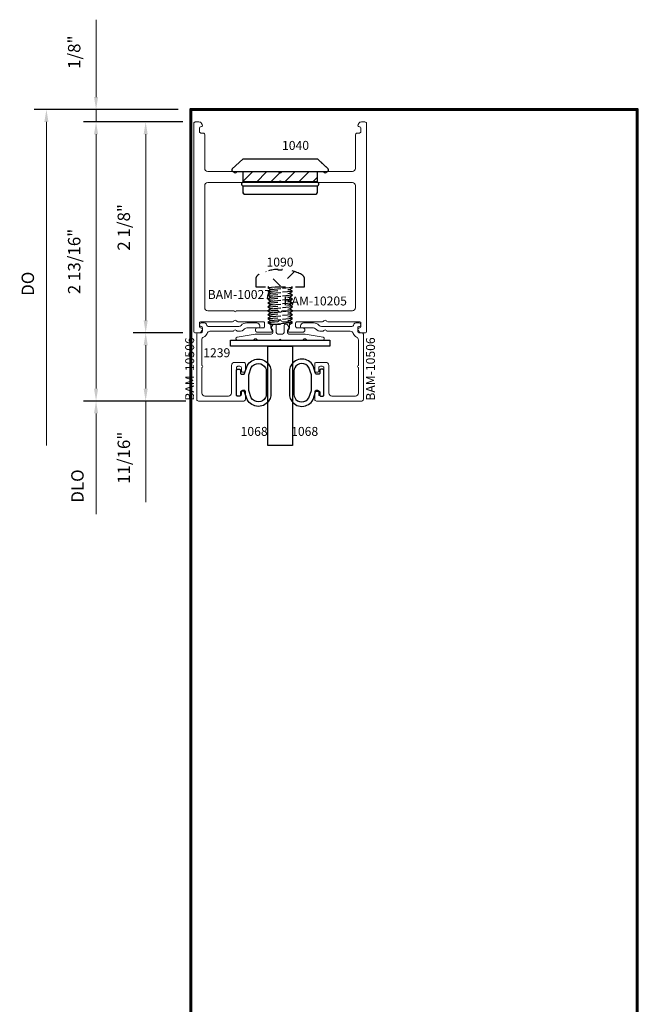
# Model space of a CAD drawing. Extents: x 221 to 942, y 112 to 268.
# Drawn here: x 723 to 729, y 122 to 132 of the extents above; entities that cross this region are included whole.
import ezdxf

# ---------------------------------------------------------------- set-up
doc = ezdxf.new("R2010")
doc.units = 0
doc.header["$LTSCALE"] = 0.5
doc.header["$MEASUREMENT"] = 0
doc.linetypes.add('ACANSTGL', pattern=[0.11811, 0.07874, -0.03937])
doc.layers.get('0').update_dxf_attribs({"linetype": 'CONTINUOUS'})
doc.layers.get('DEFPOINTS').update_dxf_attribs({"linetype": 'CONTINUOUS'})
for name, color, linetype, lineweight in [('00-EXTRUDED VINYL', 250, 'CONTINUOUS', 25), ('AM_5', 92, 'CONTINUOUS', 15), ('AM_8', 1, 'CONTINUOUS', 15), ('Die#', 230, 'CONTINUOUS', 15), ('Extrusions', 170, 'CONTINUOUS', 20), ('Viewport 0.500', 1, 'CONTINUOUS', 60)]:
    doc.layers.add(name, color=color, linetype=linetype, lineweight=lineweight)
doc.layers.add('BOYD_0', color=7, linetype='CONTINUOUS')
doc.styles.add('PART ID', font='arial.ttf')
doc.styles.add('ROMANS', font='romans.shx', dxfattribs={"height": 0.125})
doc.dimstyles.new('REF.$0', dxfattribs={"dimtxt": 0.125, "dimasz": 0.125, "dimexe": 0.125, "dimexo": 0.125, "dimgap": 0.125, "dimtad": 1, "dimdec": 4, "dimzin": 3, "dimdsep": 46, "dimlunit": 4, "dimtxsty": 'ROMANS', "dimcen": 0.09, "dimclrd": 142, "dimclre": 142, "dimclrt": 142, "dimaunit": 1, "dimadec": 1, "dimazin": 0, "dimtfac": 1, "dimtdec": 4, "dimtmove": 0, "dimatfit": 3, "dimfxl": 0, "dimfrac": 2, "dimtolj": 1, "dimtzin": 0, "dimlwd": -1, "dimarcsym": 0})

# ---------------------------------------------------------------- blocks, each defined once
blk = doc.blocks.new('BAM-10205')
at = {"layer": 'Extrusions'}
for points in [[(1.7603, 0.879, -1), (1.7603, 0.924), (1.8168, 0.924, 0.414214), (1.8318, 0.939), (1.8318, 0.971, 0.414214), (1.8168, 0.986), (1.5608, 0.986, -0.267949), (1.5478, 0.9935, 0.57735), (1.5218, 0.9935, -0.267949), (1.5089, 0.986), (1.1898, 0.986, 0.414214), (1.1748, 0.971), (1.1748, 0.939, 0.414214), (1.1898, 0.924, -0.57735), (1.2028, 0.9015), (1.1959, 0.8895, -0.267949), (1.169, 0.874), (1.1328, 0.874, -0.414214), (1.1178, 0.889), (1.1178, 2.984, -0.414214), (1.1328, 2.999), (1.169, 2.999, -0.267949), (1.1959, 2.9835), (1.2028, 2.9715, -0.57735), (1.1898, 2.949, 0.414214), (1.1748, 2.934), (1.1748, 2.902, 0.414214), (1.1898, 2.887), (1.2128, 2.887, -0.414214), (1.2278, 2.872), (1.2278, 2.53, 0.414214), (1.2588, 2.499), (1.5089, 2.499, -0.267949), (1.5218, 2.4915, 0.57735), (1.5478, 2.4915, -0.267949), (1.5608, 2.499), (1.9619, 2.499, -0.267949), (1.9748, 2.4915, 0.57735), (2.0008, 2.4915, -0.267949), (2.0138, 2.499), (2.4149, 2.499, -0.267949), (2.4278, 2.4915, 0.57735), (2.4538, 2.4915, -0.267949), (2.4668, 2.499), (2.7168, 2.499, 0.414214), (2.7478, 2.53), (2.7478, 2.872, -0.414214), (2.7628, 2.887), (2.7858, 2.887, 0.414214), (2.8008, 2.902), (2.8008, 2.934, 0.414214), (2.7858, 2.949, -0.57735), (2.7728, 2.9715), (2.7798, 2.9835, -0.267949), (2.8066, 2.999), (2.8428, 2.999, -0.414214), (2.8578, 2.984), (2.8578, 0.889, -0.414214), (2.8428, 0.874), (2.8066, 0.874, -0.267949), (2.7798, 0.8895), (2.7728, 0.9015, -0.57735), (2.7858, 0.924, 0.414214), (2.8008, 0.939), (2.8008, 0.971, 0.414214), (2.7858, 0.986), (2.4668, 0.986, -0.267949), (2.4538, 0.9935, 0.57735), (2.4278, 0.9935, -0.267949), (2.4149, 0.986), (2.1588, 0.986, 0.414214), (2.1438, 0.971), (2.1438, 0.939, 0.414214), (2.1588, 0.924), (2.2153, 0.924, -1), (2.2153, 0.879), (2.0818, 0.879, -0.767327), (2.0743, 0.907, 0.267949), (2.0818, 0.92), (2.0818, 0.971, 0.414214), (2.0668, 0.986), (2.0138, 0.986, -0.267949), (2.0008, 0.9935, 0.57735), (1.9748, 0.9935, -0.267949), (1.9619, 0.986), (1.9088, 0.986, 0.414214), (1.8938, 0.971), (1.8938, 0.92, 0.267949), (1.9013, 0.907, -0.767327), (1.8938, 0.879)], [(2.0138, 2.389), (2.7168, 2.389, -0.414214), (2.7478, 2.358), (2.7478, 1.127, -0.414214), (2.7168, 1.096), (2.0138, 1.096, 0.267949), (2.0008, 1.0885, -0.57735), (1.9748, 1.0885, 0.267949), (1.9619, 1.096), (1.5455, 1.096, -1), (1.5255, 1.096), (1.2588, 1.096, -0.414214), (1.2278, 1.127), (1.2278, 2.358, -0.414214), (1.2588, 2.389), (1.9619, 2.389, 0.267949), (1.9748, 2.3965, -0.57735), (2.0008, 2.3965, 0.267949)]]:
    blk.add_lwpolyline(points, format="xyb", close=True, dxfattribs=at)
at = {"layer": 'Die#', "style": 'PART ID', "flags": 8}
blk.add_attdef('BAM-10205', (2.0224, 1.1499), '', height=0.09, dxfattribs=at)
blk = doc.blocks.new('BAM-10506')
at = {"layer": 'Extrusions'}
blk.add_lwpolyline([(1.5553, 1.0363, 0.267949), (1.5423, 1.0288, -0.57735), (1.5164, 1.0288, 0.267949), (1.5034, 1.0363), (1.2752, 1.0363, -0.320875), (1.2459, 1.0573, 0.20589), (1.2114, 1.0954, -0.293253), (1.1933, 1.1236), (1.1933, 1.3807, 1), (1.1933, 1.4007), (1.1933, 1.6578, -0.414214), (1.2243, 1.6888), (1.4613, 1.6888, -0.414214), (1.4923, 1.6578), (1.4923, 1.3798, 0.414214), (1.5233, 1.3488), (1.6173, 1.3488, 0.414214), (1.6323, 1.3638), (1.6323, 1.4338, 0.414214), (1.6173, 1.4488), (1.6073, 1.4488, 0.414214), (1.5923, 1.4338), (1.5923, 1.4038, -0.414214), (1.5773, 1.3888), (1.5573, 1.3888, -0.414214), (1.5423, 1.4038), (1.5423, 1.6738, -0.414214), (1.5573, 1.6888), (1.5773, 1.6888, -0.414214), (1.5923, 1.6738), (1.5923, 1.6438, 0.414214), (1.6073, 1.6288), (1.6173, 1.6288, 0.414214), (1.6323, 1.6438), (1.6323, 1.7238, 0.414214), (1.6173, 1.7388), (1.1583, 1.7388, 0.414214), (1.1433, 1.7238), (1.1433, 1.0663, 0.414214), (1.1583, 1.0513), (1.1843, 1.0513, -0.414214), (1.1993, 1.0363), (1.1993, 1.0013, -0.414214), (1.1843, 0.9863, 0.57735), (1.1714, 0.9638), (1.1742, 0.9588, 0.267949), (1.1872, 0.9513), (1.2201, 0.9513, 0.201513), (1.2308, 0.9558, 0.098063), (1.2446, 0.977, -0.305615), (1.2585, 0.9863), (1.566, 0.9863, -0.206032), (1.5885, 0.9766, 0.206032), (1.6473, 0.9513), (1.7463, 0.9513, 0.414214), (1.7773, 0.9823), (1.7773, 0.9863, 0.414214), (1.7623, 1.0013), (1.6473, 1.0013, -0.206032), (1.6248, 1.011, 0.206032), (1.566, 1.0363)], format="xyb", close=True, dxfattribs=at)
at = {"layer": 'Die#', "style": 'PART ID', "flags": 8}
blk.add_attdef('BAM-10506', (1.1158, 1.0677), '', height=0.09, rotation=90, dxfattribs=at)
blk = doc.blocks.new('120-1068')
at = {"layer": '00-EXTRUDED VINYL', "linetype": 'Continuous'}
for points in [[(0.0248, 0.1936), (0.0248, 0.0686, 0.414214), (0.0348, 0.0586), (0.0548, 0.0586, 0.414214), (0.0648, 0.0686), (0.0648, 0.0986, -0.414214), (0.0748, 0.1086), (0.0975, 0.1086, -0.32492), (0.107, 0.1017), (0.1327, 0.0228, 0.601022), (0.3579, 0.0226, 0.122949), (0.3705, 0.0728), (0.3705, 0.3143, 0.122949), (0.3579, 0.3646, 0.601022), (0.1327, 0.3644), (0.107, 0.2855, -0.32492), (0.0975, 0.2786), (0.0748, 0.2786, -0.414214), (0.0648, 0.2886), (0.0648, 0.3186, 0.414214), (0.0548, 0.3286), (0.0348, 0.3286, 0.414214), (0.0248, 0.3186)], [(0.1741, 0.3464), (0.1498, 0.2716), (0.1498, 0.1156), (0.1741, 0.0408, 0.586719), (0.3182, 0.0437, 0.122949), (0.3255, 0.0728), (0.3255, 0.3143, 0.122949), (0.3182, 0.3435, 0.586719)]]:
    blk.add_lwpolyline(points, format="xyb", close=True, dxfattribs=at)
at = {"layer": 'Die#', "style": 'PART ID', "flags": 8}
blk.add_attdef('1068', (0.0664, 0.6406), '', height=0.09, dxfattribs=at)
blk = doc.blocks.new('120-1239')
at = {"layer": '00-EXTRUDED VINYL', "linetype": 'Continuous'}
blk.add_lwpolyline([(0, 0), (1, 0), (1, 0.062), (0, 0.062)], close=True, dxfattribs=at)
at = {"layer": 'Die#', "style": 'PART ID', "flags": 8}
blk.add_attdef('1239', (-0.2749, 0.0829), '', height=0.09, dxfattribs=at)
blk = doc.blocks.new('A$C3C661F12')
at = {"color": 3, "linetype": 'ACANSTGL'}
for p, q in [((0, 0), (-0.1445, 0.1453)), ((-0.0185, 0.158), (-0.0185, 0.1676)), ((0.0185, 0.158), (-0.0185, 0.158)), ((0.1445, 0.1453), (0, 0)), ((0.0185, 0.1676), (0.0185, 0.158)), ((-0.246, 0.0655), (-0.246, -0.0087)), ((0.246, -0.0087), (0.246, 0.0655)), ((-0.246, -0.0087), (0.246, -0.0087)), ((-0.1231, -0.0152), (-0.0514, -0.0087)), ((-0.113, -0.0087), (-0.1231, -0.0152)), ((-0.1231, -0.0152), (-0.0926, -0.0348)), ((-0.1231, -0.0544), (0.0926, -0.0348)), ((-0.0926, -0.0348), (-0.1231, -0.0544)), ((-0.1231, -0.0544), (-0.0926, -0.0739)), ((-0.1231, -0.0935), (0.0926, -0.0739)), ((-0.0926, -0.0739), (-0.1231, -0.0935)), ((-0.1231, -0.0935), (-0.0926, -0.1131)), ((0.1231, -0.0152), (-0.0926, -0.0348)), ((-0.0926, -0.0348), (0.1231, -0.0152)), ((0.1231, -0.0544), (-0.0926, -0.0739)), ((-0.0926, -0.0739), (0.1231, -0.0544)), ((0.1231, -0.0935), (-0.0926, -0.1131)), ((-0.0926, -0.1131), (0.1231, -0.0935)), ((0.0926, -0.0348), (0.1231, -0.0152)), ((0.1231, -0.0544), (0.0926, -0.0348)), ((0.0926, -0.0739), (0.1231, -0.0544)), ((0.1231, -0.0935), (0.0926, -0.0739)), ((0.0926, -0.1131), (0.1231, -0.0935)), ((0.1231, -0.0152), (0.113, -0.0087)), ((-0.1231, -0.1326), (0.0926, -0.1131)), ((-0.0926, -0.1131), (-0.1231, -0.1326)), ((-0.1231, -0.1326), (-0.0926, -0.1522)), ((-0.0926, -0.1522), (-0.1231, -0.1718)), ((-0.1231, -0.1718), (0.0926, -0.1522)), ((-0.1231, -0.1718), (-0.0926, -0.1913)), ((-0.0926, -0.1913), (-0.1231, -0.2109)), ((-0.1231, -0.2109), (0.0926, -0.1913)), ((-0.0926, -0.1522), (0.1231, -0.1326)), ((0.1231, -0.1326), (-0.0926, -0.1522)), ((-0.0926, -0.1913), (0.1231, -0.1718)), ((0.1231, -0.1718), (-0.0926, -0.1913)), ((0.1231, -0.1326), (0.0926, -0.1131)), ((0.0926, -0.1522), (0.1231, -0.1326)), ((0.1231, -0.1718), (0.0926, -0.1522)), ((0.0926, -0.1913), (0.1231, -0.1718)), ((0.1231, -0.2109), (0.0926, -0.1913)), ((-0.1231, -0.2109), (-0.0926, -0.2305)), ((-0.0926, -0.2305), (-0.1231, -0.25)), ((-0.1231, -0.25), (0.0926, -0.2305)), ((-0.1231, -0.25), (-0.0926, -0.2696)), ((-0.1231, -0.2892), (0.0926, -0.2696)), ((-0.0926, -0.2696), (-0.1231, -0.2892)), ((-0.1231, -0.2892), (-0.0926, -0.3087)), ((-0.0926, -0.2305), (0.1231, -0.2109)), ((0.1231, -0.2109), (-0.0926, -0.2305)), ((0.1231, -0.25), (-0.0926, -0.2696)), ((-0.0926, -0.2696), (0.1231, -0.25)), ((-0.0926, -0.3087), (0.1231, -0.2892)), ((0.1231, -0.2892), (-0.0926, -0.3087)), ((0.0926, -0.2305), (0.1231, -0.2109)), ((0.1231, -0.25), (0.0926, -0.2305)), ((0.0926, -0.2696), (0.1231, -0.25)), ((0.1231, -0.2892), (0.0926, -0.2696)), ((0.0926, -0.3087), (0.1231, -0.2892)), ((-0.0926, -0.3087), (-0.1231, -0.3283)), ((-0.1231, -0.3283), (0.0926, -0.3087)), ((-0.1231, -0.3283), (-0.0926, -0.3479)), ((-0.0926, -0.3479), (-0.1231, -0.3674)), ((-0.1231, -0.3674), (0.0926, -0.3479)), ((-0.1231, -0.3674), (-0.0977, -0.3837)), ((-0.0977, -0.3837), (0.0977, -0.3837)), ((0.1231, -0.3283), (-0.0926, -0.3479)), ((-0.0926, -0.3479), (0.1231, -0.3283)), ((-0.0568, -0.3837), (0.1231, -0.3674)), ((0.1231, -0.3674), (-0.0568, -0.3837)), ((0.1231, -0.3283), (0.0926, -0.3087)), ((0.0926, -0.3479), (0.1231, -0.3283)), ((0.1231, -0.3674), (0.0926, -0.3479)), ((0.0977, -0.3837), (0.1231, -0.3674))]:
    blk.add_line(p, q, dxfattribs=at)
for centre, radius, start, end in [((-0.1891, 0.0655), 0.0569, 117.09588, 180), ((0, -0.304), 0.472, 92.24211, 117.09588), ((0, -0.304), 0.472, 62.90412, 87.75789), ((0.1891, 0.0655), 0.0569, 0, 62.90412)]:
    blk.add_arc(centre, radius, start, end, dxfattribs=at)
blk = doc.blocks.new('A$C593E494D')
at = {"layer": '00-EXTRUDED VINYL', "linetype": 'ACANSTGL'}
for p, q in [((-0.3755, 0.352), (-0.482, 0.253)), ((0.3782, 0.352), (-0.3755, 0.352)), ((0.4827, 0.2529), (0.3782, 0.352)), ((-0.4718, 0.227), (0.4724, 0.227)), ((-0.375, 0.227), (-0.375, 0.1227)), ((0.375, 0.1227), (0.375, 0.227)), ((-0.375, 0.1227), (-0.3863, 0.1114)), ((0.375, 0.1227), (-0.375, 0.1227)), ((0.375, 0.1227), (0.3863, 0.1114)), ((-0.375, 0.0789), (-0.3863, 0.0902)), ((-0.375, 0.0789), (-0.375, 0.015)), ((0.375, 0.0789), (-0.375, 0.0789)), ((-0.36, 0), (0.36, 0)), ((0.375, 0.0789), (0.3863, 0.0902)), ((0.375, 0.015), (0.375, 0.0789))]:
    blk.add_line(p, q, dxfattribs=at)
for centre, start, end in [((-0.4718, 0.242), 132.9059, 270), ((0.4724, 0.242), 270, 46.50756), ((-0.3757, 0.1008), 135, 225), ((0.3757, 0.1008), 315, 45), ((-0.36, 0.015), 180, 270), ((0.36, 0.015), 270, 0)]:
    blk.add_arc(centre, 0.015, start, end, dxfattribs=at)
blk = doc.blocks.new('A$C68907FD4')
at = {"layer": '00-EXTRUDED VINYL', "linetype": 'Continuous'}
for p, q in [((-0.3755, 0.352), (-0.482, 0.253)), ((0.3782, 0.352), (-0.3755, 0.352)), ((0.4827, 0.2529), (0.3782, 0.352)), ((-0.4718, 0.227), (0.4724, 0.227)), ((-0.375, 0.227), (-0.375, 0.1227)), ((0.375, 0.1227), (0.375, 0.227)), ((-0.375, 0.1227), (-0.3863, 0.1114)), ((0.375, 0.1227), (-0.375, 0.1227)), ((0.375, 0.1227), (0.3863, 0.1114)), ((-0.375, 0.0789), (-0.3863, 0.0902)), ((-0.375, 0.0789), (-0.375, 0.015)), ((0.375, 0.0789), (-0.375, 0.0789)), ((-0.36, 0), (0.36, 0)), ((0.375, 0.0789), (0.3863, 0.0902)), ((0.375, 0.015), (0.375, 0.0789))]:
    blk.add_line(p, q, dxfattribs=at)
for centre, start, end in [((-0.4718, 0.242), 132.9059, 270), ((0.4724, 0.242), 270, 46.50756), ((-0.3757, 0.1008), 135, 225), ((0.3757, 0.1008), 315, 45), ((-0.36, 0.015), 180, 270), ((0.36, 0.015), 270, 0)]:
    blk.add_arc(centre, 0.015, start, end, dxfattribs=at)
blk = doc.blocks.new('130-1040 LDPE .750 HOLE PLUG VPN-H-9651')
at = {"layer": 'BOYD_0', "color": 0, "ltscale": 0.5}
for name in ['A$C593E494D', 'A$C68907FD4']:
    blk.add_blockref(name, (0, 0), dxfattribs=at)
at = {"layer": 'Die#', "style": 'PART ID', "flags": 8}
blk.add_attdef('1040', (0.0188, 0.4453), '', height=0.09, dxfattribs=at)
blk = doc.blocks.new('*D1321')
at = {"layer": 'AM_5', "color": 142, "transparency": 16777216}
for p, q in [((723.6756, 131.5057), (723.6756, 132.2855)), ((723.6756, 131.2557), (723.6756, 131.3807)), ((723.6756, 131.1307), (723.6756, 131.0057))]:
    blk.add_line(p, q, dxfattribs=at)
at = {"layer": 'AM_5', "color": 142, "linetype": 'ByBlock', "lineweight": -2, "transparency": 16777216}
for p, q in [((724.5046, 131.3807), (723.5506, 131.3807)), ((724.5506, 131.2557), (723.5506, 131.2557))]:
    blk.add_line(p, q, dxfattribs=at)
at = {"layer": 'AM_5', "color": 142, "transparency": 16777216}
for points in [[(723.6548, 131.5057), (723.6964, 131.5057), (723.6756, 131.3807)], [(723.6548, 131.1307), (723.6964, 131.1307), (723.6756, 131.2557)]]:
    blk.add_solid(points, dxfattribs=at)
at = {"layer": 'DEFPOINTS', "color": 0, "transparency": 16777216}
for p in [(723.6756, 131.3807), (724.6296, 131.3807), (724.6756, 131.2557)]:
    blk.add_point(p, dxfattribs=at)
at = {"layer": 'AM_5', "color": 142, "transparency": 16777216, "insert": (723.4554, 131.9581), "char_height": 0.125, "attachment_point": 5, "rotation": 90, "style": 'ROMANS'}
blk.add_mtext('\\A1;1/8"', dxfattribs=at)
blk = doc.blocks.new('*D1322')
at = {"layer": 'AM_5', "color": 142, "linetype": 'ByBlock', "lineweight": -2, "transparency": 16777216}
for p, q in [((724.5506, 131.2557), (724.0506, 131.2557)), ((724.5506, 129.1307), (724.0506, 129.1307))]:
    blk.add_line(p, q, dxfattribs=at)
at = {"layer": 'AM_5', "color": 142, "transparency": 16777216}
blk.add_line((724.1756, 131.1307), (724.1756, 129.2557), dxfattribs=at)
for points in [[(724.1548, 131.1307), (724.1964, 131.1307), (724.1756, 131.2557)], [(724.1548, 129.2557), (724.1964, 129.2557), (724.1756, 129.1307)]]:
    blk.add_solid(points, dxfattribs=at)
at = {"layer": 'DEFPOINTS', "color": 0, "transparency": 16777216}
for p in [(724.6756, 131.2557), (724.1756, 129.1307), (724.6756, 129.1307)]:
    blk.add_point(p, dxfattribs=at)
at = {"layer": 'AM_5', "color": 142, "transparency": 16777216, "insert": (723.9554, 130.1932), "char_height": 0.125, "attachment_point": 5, "rotation": 90, "style": 'ROMANS'}
blk.add_mtext('\\A1;2 1/8"', dxfattribs=at)
blk = doc.blocks.new('*D1323')
at = {"layer": 'AM_5', "color": 142, "linetype": 'ByBlock', "lineweight": -2, "transparency": 16777216}
for p, q in [((724.5506, 129.1307), (724.0506, 129.1307)), ((724.5816, 128.4432), (724.0506, 128.4432))]:
    blk.add_line(p, q, dxfattribs=at)
at = {"layer": 'AM_5', "color": 142, "transparency": 16777216}
for p, q in [((724.1756, 129.0057), (724.1756, 128.5682)), ((724.1756, 128.4432), (724.1756, 127.4254))]:
    blk.add_line(p, q, dxfattribs=at)
for points in [[(724.1548, 129.0057), (724.1964, 129.0057), (724.1756, 129.1307)], [(724.1548, 128.5682), (724.1964, 128.5682), (724.1756, 128.4432)]]:
    blk.add_solid(points, dxfattribs=at)
at = {"layer": 'DEFPOINTS', "color": 0, "transparency": 16777216}
for p in [(724.6756, 129.1307), (724.1756, 128.4432), (724.7066, 128.4432)]:
    blk.add_point(p, dxfattribs=at)
at = {"layer": 'AM_5', "color": 142, "transparency": 16777216, "insert": (723.9554, 127.8718), "char_height": 0.125, "attachment_point": 5, "rotation": 90, "style": 'ROMANS'}
blk.add_mtext('\\A1;11/16"', dxfattribs=at)
blk = doc.blocks.new('*D1324')
at = {"layer": 'AM_5', "color": 142, "linetype": 'ByBlock', "lineweight": -2, "transparency": 16777216}
for p, q in [((724.5506, 131.2557), (723.5506, 131.2557)), ((724.5816, 128.4432), (723.5506, 128.4432))]:
    blk.add_line(p, q, dxfattribs=at)
at = {"layer": 'AM_5', "color": 142, "transparency": 16777216}
blk.add_line((723.6756, 131.1307), (723.6756, 128.5682), dxfattribs=at)
for points in [[(723.6548, 131.1307), (723.6964, 131.1307), (723.6756, 131.2557)], [(723.6548, 128.5682), (723.6964, 128.5682), (723.6756, 128.4432)]]:
    blk.add_solid(points, dxfattribs=at)
at = {"layer": 'DEFPOINTS', "color": 0, "transparency": 16777216}
for p in [(724.6756, 131.2557), (723.6756, 128.4432), (724.7066, 128.4432)]:
    blk.add_point(p, dxfattribs=at)
at = {"layer": 'AM_5', "color": 142, "transparency": 16777216, "insert": (723.4554, 129.8495), "char_height": 0.125, "attachment_point": 5, "rotation": 90, "style": 'ROMANS'}
blk.add_mtext('\\A1;2 13/16"', dxfattribs=at)
blk = doc.blocks.new('*D1325')
at = {"layer": 'AM_5', "color": 142, "linetype": 'ByBlock', "lineweight": -2, "transparency": 16777216}
blk.add_line((724.5046, 131.3807), (723.0506, 131.3807), dxfattribs=at)
at = {"layer": 'AM_5', "color": 142, "linetype": 'ByBlock', "transparency": 16777216}
blk.add_line((723.1756, 131.2557), (723.1756, 127.9947), dxfattribs=at)
at = {"layer": 'AM_5', "color": 142, "transparency": 16777216}
blk.add_solid([(723.1548, 131.2557), (723.1964, 131.2557), (723.1756, 131.3807)], dxfattribs=at)
at = {"layer": 'DEFPOINTS', "color": 0, "transparency": 16777216}
for p in [(724.6296, 131.3807), (723.1756, 127.9947), (725.4056, 127.9947)]:
    blk.add_point(p, dxfattribs=at)
at = {"layer": 'AM_5', "color": 142, "transparency": 16777216, "insert": (722.9881, 129.6252), "char_height": 0.125, "attachment_point": 5, "rotation": 90, "style": 'ROMANS'}
blk.add_mtext('\\A1;DO', dxfattribs=at)
blk = doc.blocks.new('_None')
blk = doc.blocks.new('*D1326')
at = {"layer": 'AM_5', "color": 142, "linetype": 'ByBlock', "lineweight": -2, "transparency": 16777216}
blk.add_line((724.5816, 128.4432), (723.5506, 128.4432), dxfattribs=at)
at = {"layer": 'AM_5', "color": 142, "linetype": 'ByBlock', "transparency": 16777216}
for p, q in [((723.6756, 128.3182), (723.6756, 127.9947)), ((723.6756, 127.9947), (723.6756, 127.3043))]:
    blk.add_line(p, q, dxfattribs=at)
at = {"layer": 'AM_5', "color": 142, "transparency": 16777216}
blk.add_solid([(723.6548, 128.3182), (723.6964, 128.3182), (723.6756, 128.4432)], dxfattribs=at)
at = {"layer": 'DEFPOINTS', "color": 0, "transparency": 16777216}
for p in [(724.7066, 128.4432), (723.6756, 127.9947), (725.4056, 127.9947)]:
    blk.add_point(p, dxfattribs=at)
at = {"layer": 'AM_5', "color": 142, "transparency": 16777216, "insert": (723.4881, 127.587), "char_height": 0.125, "attachment_point": 5, "rotation": 90, "style": 'ROMANS'}
blk.add_mtext('\\A1;DLO', dxfattribs=at)

msp = doc.modelspace()

# ---------------------------------------------------------------- hatches: boundary and pattern name
at = {"layer": 'AM_8'}
h = msp.add_hatch(dxfattribs=at)
h.set_pattern_fill('_U', color=256, scale=0.1, angle=45, style=0, pattern_type=0)
h.set_pattern_definition([(45, (-173.35424, -17.33178), (-0.070710678, 0.070710678), [])])
h.paths.add_polyline_path([(725.155597, 130.64575), (725.905597, 130.64575), (725.905597, 130.75575), (725.155597, 130.75575)])

# ---------------------------------------------------------------- linework, layer by layer
at = {"color": 4}
msp.add_lwpolyline([(725.405597, 128.99475), (725.655597, 128.99475), (725.655597, 127.99475), (725.405597, 127.99475)], close=True, dxfattribs=at)
at = {"layer": 'AM_8'}
msp.add_lwpolyline([(725.155597, 130.64575), (725.905597, 130.64575), (725.905597, 130.75575), (725.155597, 130.75575)], close=True, dxfattribs=at)
at = {"layer": 'Extrusions'}
msp.add_lwpolyline([(725.2949, 129.06425, 0.26794919), (725.30789, 129.05675), (725.520597, 129.05675, -1), (725.540597, 129.05675), (725.753304, 129.05675, 0.26794919), (725.766295, 129.06425, -0.57735027), (725.792276, 129.06425, 0.26794919), (725.805266, 129.05675), (725.960766, 129.05675, 0.91633117), (725.963371, 129.086522), (725.78189, 129.118522, 0.04366094), (725.779285, 129.11875), (725.619598, 129.11875, -0.41421356), (725.604598, 129.13375), (725.604598, 129.158005, -0.26794919), (725.612098, 129.170995, 0.44001053), (725.616885, 129.192589), (725.603022, 129.212388, 0.24469844), (725.590735, 129.218784), (725.584598, 129.218784, 0.41421356), (725.569598, 129.203784), (725.569598, 129.13375, -0.41421356), (725.554598, 129.11875), (725.506597, 129.11875, -0.41421356), (725.491597, 129.13375), (725.491597, 129.203784, 0.41421356), (725.476597, 129.218784), (725.47046, 129.218784, 0.24469844), (725.458173, 129.212388), (725.44431, 129.192589, 0.44001053), (725.449097, 129.170995, -0.26794919), (725.456597, 129.158005), (725.456597, 129.13375, -0.41421356), (725.441597, 129.11875), (725.281909, 129.11875, 0.04366094), (725.279305, 129.118522), (725.097824, 129.086522, 0.91633117), (725.100428, 129.05675), (725.255929, 129.05675, 0.26794919), (725.268919, 129.06425, -0.57735027)], format="xyb", close=True, dxfattribs=at)
at = {"layer": 'Viewport 0.500', "linetype": 'Continuous'}
msp.add_lwpolyline([(724.629597, 114.88075), (729.129597, 114.88075), (729.129597, 131.38075), (724.629597, 131.38075)], close=True, dxfattribs=at)

# ---------------------------------------------------------------- block references
ref = msp.add_blockref('BAM-10205', (723.542764, 128.256725))
ref.add_attrib('BAM-10205', 'BAM-10205', (725.565189, 129.406609), dxfattribs={"layer": 'Die#', "height": 0.09, "style": 'PART ID'})
ref = msp.add_blockref('130-1040 LDPE .750 HOLE PLUG VPN-H-9651', (725.530597, 130.52875))
ref.add_attrib('1040', '1040', (725.549443, 130.974029), dxfattribs={"layer": 'Die#', "height": 0.09, "style": 'PART ID'})
ref = msp.add_blockref('BAM-10506', (723.548249, 130.182079), dxfattribs=dict(xscale=-1, rotation=180))
ref.add_attrib('BAM-10506', 'BAM-10506', (724.664015, 128.447031), dxfattribs={"layer": 'Die#', "height": 0.09, "rotation": 90, "style": 'PART ID'})
ref = msp.add_blockref('BAM-10506', (727.512946, 130.182079), dxfattribs=dict(rotation=180))
ref.add_attrib('BAM-10506', 'BAM-10506', (726.486013, 128.447031), dxfattribs={"layer": 'Die#', "height": 0.09, "rotation": 90, "style": 'PART ID'})
ref = msp.add_blockref('120-1239', (725.030597, 129.05675), dxfattribs=dict(xscale=-1, rotation=180))
ref.add_attrib('1239', '1239', (724.755728, 128.885048), dxfattribs={"layer": 'Die#', "height": 0.09, "style": 'PART ID'})
ref = msp.add_blockref('120-1068', (725.065808, 128.821846), dxfattribs=dict(xscale=-1, rotation=180))
ref.add_attrib('1068', '1068', (725.1322, 128.09243), dxfattribs={"layer": 'Die#', "height": 0.09, "style": 'PART ID'})
ref = msp.add_blockref('120-1068', (725.995387, 128.821846), dxfattribs=dict(rotation=180))
ref.add_attrib('1068', '1068', (725.64113, 128.09243), dxfattribs={"layer": 'Die#', "height": 0.09, "style": 'PART ID'})
at = {"layer": 'BOYD_0', "color": 0, "ltscale": 0.5}
msp.add_blockref('A$C3C661F12', (725.530597, 129.602534), dxfattribs=at)

# ---------------------------------------------------------------- texts
at = {"layer": 'Die#', "style": 'PART ID', "flags": 8}
for tag, p, s in [('1090', (725.393075, 129.798029), '1090'), ('BAM-10027', (724.80068, 129.472187), 'BAM-10027')]:
    msp.add_attdef(tag, p, s, height=0.09, dxfattribs=at)

# ---------------------------------------------------------------- dimensions: what is measured, and where the dimension line sits
at = {"layer": 'AM_5'}
for base, p1, p2, override, picture, middle in [((723.675597, 131.38075), (724.675597, 131.25575), (724.629597, 131.38075), {"dimarcsym": 1}, '*D1321', (723.455359, 131.958131)), ((723.675597, 128.44325), (724.675597, 131.25575), (724.706597, 128.44325), {"dimpost": '', "dimarcsym": 1}, '*D1324', (723.455359, 129.8495)), ((724.175597, 129.13075), (724.675597, 131.25575), (724.675597, 129.13075), {"dimpost": '', "dimarcsym": 1}, '*D1322', (723.955359, 130.19325)), ((724.175597, 128.44325), (724.675597, 129.13075), (724.706597, 128.44325), {"dimarcsym": 1}, '*D1323', (723.955359, 127.871821))]:
    dim = msp.add_linear_dim(base=base, p1=p1, p2=p2, angle=90, dimstyle='REF.$0', override=override, dxfattribs=at)
    dim.commit()
    dim.dimension.update_dxf_attribs({"geometry": picture, "text_midpoint": middle})
for base, p1, text, picture, middle in [((723.175597, 127.99475), (724.629597, 131.38075), 'DO', '*D1325', (722.988097, 129.62525)), ((723.675597, 127.99475), (724.706597, 128.44325), 'DLO', '*D1326', (723.488097, 127.587012))]:
    dim = msp.add_linear_dim(base=base, p1=p1, p2=(725.405597, 127.99475), angle=90, text=text, dimstyle='REF.$0', override={"dimblk2": 'None', "dimsah": 1, "dimse2": 1, "dimarcsym": 1}, dxfattribs=at)
    dim.commit()
    dim.dimension.update_dxf_attribs({"geometry": picture, "text_midpoint": middle})

doc.saveas('drawing.dxf')
